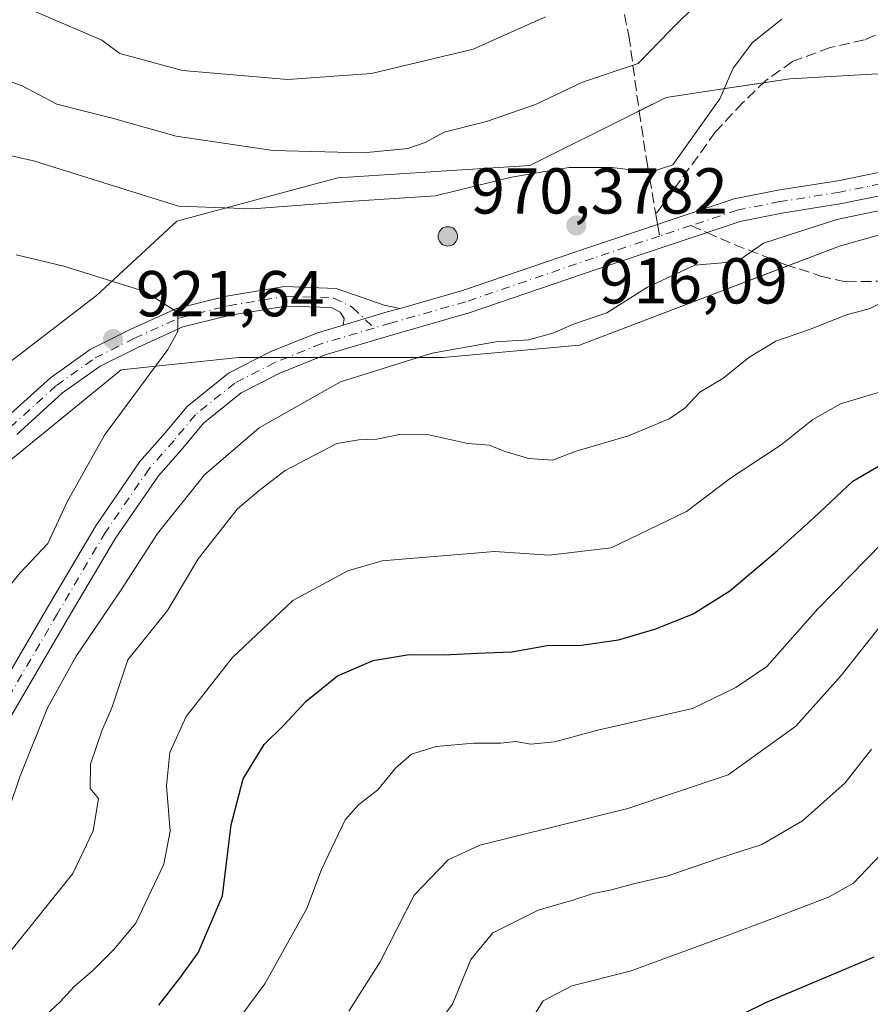
# Model space of a CAD drawing. Units: metres. Extents: x 546125 to 549560, y 4717019 to 4719356.
# Drawn here: x 546496 to 546627, y 4717534 to 4717686 of the extents above; entities that cross this region are included whole.
import ezdxf

# ---------------------------------------------------------------- set-up
doc = ezdxf.new("R2010")
doc.units = ezdxf.units.M
doc.header["$MEASUREMENT"] = 0
doc.linetypes.add('DGN Style 3', pattern=[2.307223458686699, 1.648016756204785, -0.6592067024819142])
doc.linetypes.add('DGN Style 4', pattern=[2.6384748266838614, 1.318413404963828, -0.6592067024819142, 0.001648016756204785, -0.6592067024819142])
for name, color, linetype, lineweight in [('Aerogenerador Cxs', 7, 'Continuous', 0), ('Arbolado forestal CxS', 92, 'Continuous', 0), ('Camino Cxs', 7, 'Continuous', 0), ('Camino eje', 30, 'DGN Style 4', 13), ('Curva de nivel maestra', 30, 'Continuous', 30), ('Curva de nivel normal', 30, 'Continuous', 0), ('Instalación de energía eléctrica Cxs', 135, 'Continuous', 0), ('Núcleo urbano CxS', 7, 'Continuous', 0), ('Pista no pavimentada Cxs', 111, 'Continuous', 0), ('Pista no pavimentada eje', 91, 'DGN Style 4', 0), ('Punto de cota en construcción elevada', 7, 'Continuous', 0), ('Punto de cota en terreno', 7, 'Continuous', 0), ('Rótulo de punto de cota en construcción', 7, 'Continuous', 0), ('Rótulo de punto de cota en terreno', 7, 'Continuous', 0), ('Senda', 7, 'DGN Style 3', 0), ('Senda no paivmentada conexión', 7, 'DGN Style 3', 0)]:
    doc.layers.add(name, color=color, linetype=linetype, lineweight=lineweight)
doc.styles.add('Style-Arial', font='txt')

# ---------------------------------------------------------------- blocks, each defined once
blk = doc.blocks.new('*U19')
at = {"layer": 'Arbolado forestal CxS', "color": 92, "linetype": 'Continuous', "lineweight": 0}
for points in [[(546632.2912999997, 4717677.891100001, 919.6638999999997), (546615.0630999999, 4717676.932499999, 917.1756000000023), (546603.6749, 4717675.224300001, 913.7182999999932), (546595.9223999997, 4717674.0613, 911.5648999999976), (546591.2093000002, 4717671.7053, 911.7957000000025), (546574.8645000001, 4717663.5349, 912.6983000000038), (546561.176, 4717662.6505, 911.8261000000057), (546545.1967000002, 4717661.618100001, 911.436400000006), (546520.3132999997, 4717654.9211, 915.4431999999942), (546507.8698000005, 4717643.4363, 920.4643000000069), (546491.6001000004, 4717630.992900001, 924.6232000000019), (546474.9612999996, 4717615.2797, 930.0347999999941), (546474.3721000003, 4717614.723300001, 930.1791999999988), (546466.7125000004, 4717613.764900001, 931.8680000000023), (546462.9375, 4717615.3837, 932.2853999999934), (546460.0159, 4717616.636299999, 932.5231000000058), (546455.2273000004, 4717621.424500001, 932.3812000000034), (546440.8744999999, 4717628.1215, 932.0525999999956), (546428.4309, 4717626.208699999, 933.1165000000037), (546417.9042999996, 4717609.9397, 934.136799999993), (546409.3598999997, 4717594.063300001, 932.5849000000018), (546408.7937000003, 4717593.0065, 932.406099999993), (546401.7619000003, 4717579.883300001, 929.3294000000025), (546380.5774999997, 4717533.3731, 916.1554999999935)], [(546413.1164999995, 4717520.928900001, 916.1049999999959), (546416.9463000001, 4717535.285300001, 918.6217999999935), (546409.2906999998, 4717541.9825, 920.2483000000066), (546431.3026999999, 4717593.665899999, 934.2651999999945), (546450.4435000002, 4717592.711300001, 932.3671000000032), (546470.5427000001, 4717598.453700001, 929.5), (546511.6955000004, 4717631.9505, 921.7139000000025), (546529.8816999998, 4717633.863500001, 917.716499999995), (546561.4665000001, 4717633.863299999, 915.055600000007), (546582.5242999997, 4717635.7761, 914.5962000000001), (546622.7187000001, 4717651.0909, 913.7195000000065), (546673.4444000004, 4717665.447100001, 915.2388000000066)]]:
    blk.add_polyline3d(points, dxfattribs=at)
blk = doc.blocks.new('5PATER')
at = {"layer": 'Punto de cota en terreno', "linetype": 'Continuous', "lineweight": 0}
h = blk.add_hatch(color=51, dxfattribs=at)
edge = h.paths.add_edge_path()
edge.add_ellipse((0, 0), major_axis=(-0.1095731443231308, -0.1110710700762829), ratio=0.9994222409660322, start_angle=0, end_angle=360)
blk = doc.blocks.new('5PANOT')
at = {"layer": 'Punto de cota en terreno', "linetype": 'Continuous', "lineweight": 0}
h = blk.add_hatch(color=1, dxfattribs=at)
edge = h.paths.add_edge_path()
edge.add_arc((0, 0), 0.1559999991919335, 270, 630)

msp = doc.modelspace()

# ---------------------------------------------------------------- linework, layer by layer
at = {"layer": 'Aerogenerador Cxs', "color": 7, "linetype": 'Continuous', "lineweight": 0}
msp.add_polyline3d([(546562.1909999996, 4717654.0858, 952.6579999999959), (546562.4515000005, 4717654.062999999, 953.5605999999971), (546562.7039999999, 4717653.995300001, 953.6153000000049), (546562.9409999996, 4717653.8848, 953.6141000000061), (546563.1551999999, 4717653.7349, 953.7764000000025), (546563.3400999998, 4717653.550000001, 954.0828000000038), (546563.4900000002, 4717653.3358, 954.5237999999954), (546563.6004999997, 4717653.0988, 955.1008000000003), (546563.6682000002, 4717652.8463, 955.8249000000069), (546563.6909999996, 4717652.5858, 956.713499999998), (546563.6682000002, 4717652.325300001, 956.6362999999984), (546563.6004999997, 4717652.072799999, 956.2085999999982), (546563.4900000002, 4717651.8358, 956.0089000000008), (546563.3400999998, 4717651.6216, 956.047000000006), (546563.1551999999, 4717651.436699999, 956.324299999993), (546562.9409999996, 4717651.286800001, 956.8320999999996), (546562.7039999999, 4717651.176300001, 957.5528000000049), (546562.4515000005, 4717651.1086, 958.0828999999941), (546562.1909999996, 4717651.0858, 957.1156000000047), (546561.9304999998, 4717651.1086, 956.2685999999958), (546561.6780000003, 4717651.176300001, 955.5696999999927), (546561.4409999996, 4717651.286800001, 955.0409999999974), (546561.2268000003, 4717651.436699999, 954.6999999999971), (546561.0418999996, 4717651.6216, 954.5580999999949), (546560.892, 4717651.8358, 954.6196999999958), (546560.7814999997, 4717652.072799999, 954.8815999999933), (546560.7138, 4717652.325300001, 955.3347999999969), (546560.6909999996, 4717652.5858, 955.3209999999963), (546560.7138, 4717652.8463, 954.1508999999934), (546560.7814999997, 4717653.0988, 953.1624000000012), (546560.892, 4717653.3358, 952.3767999999982), (546561.0418999996, 4717653.550000001, 951.8126999999951), (546561.2268000003, 4717653.7349, 951.4844000000012), (546561.4409999996, 4717653.8848, 951.4021999999969), (546561.6780000003, 4717653.995300001, 951.5708000000013), (546561.9304999998, 4717654.062999999, 951.9909000000043)], close=True, dxfattribs=at)
msp.add_polyline3d([(546562.1909999996, 4717654.0858, 952.6579999999959), (546562.4515000005, 4717654.063100001, 953.5601000000024), (546562.7040999997, 4717653.9954, 953.6146000000008), (546562.9409999996, 4717653.8849, 953.6135999999971), (546563.1551999999, 4717653.7349, 953.7764000000025), (546563.3400999998, 4717653.550000001, 954.0828000000038), (546563.4901000002, 4717653.3358, 954.5234999999958), (546563.6005999995, 4717653.098900001, 955.1000999999961), (546563.6683, 4717652.8463, 955.8245000000024), (546563.6909999996, 4717652.5858, 956.713499999998), (546563.6683, 4717652.325400001, 956.6361000000034), (546563.6005999995, 4717652.072799999, 956.2081999999937), (546563.4901000002, 4717651.8358, 956.0084999999963), (546563.3400999998, 4717651.6217, 956.0473000000056), (546563.1551999999, 4717651.436799999, 956.3245000000024), (546562.9409999996, 4717651.286800001, 956.8320999999996), (546562.7040999997, 4717651.176300001, 957.5524000000006), (546562.4515000005, 4717651.1086, 958.0828999999941), (546562.1909999996, 4717651.0858, 957.1156000000047), (546561.9305999996, 4717651.1086, 956.2688999999956), (546561.6780000003, 4717651.176300001, 955.5696999999927), (546561.4409999996, 4717651.286800001, 955.0409999999974), (546561.2269000001, 4717651.436799999, 954.7005999999965), (546561.0420000004, 4717651.6217, 954.5586999999941), (546560.892, 4717651.8358, 954.6196999999958), (546560.7814999997, 4717652.072799999, 954.8815999999933), (546560.7138, 4717652.325400001, 955.3350000000064), (546560.6909999996, 4717652.5858, 955.3209999999963), (546560.7138, 4717652.8463, 954.1508999999934), (546560.7814999997, 4717653.098900001, 953.1619000000064), (546560.892, 4717653.3358, 952.3767999999982), (546561.0420000004, 4717653.550000001, 951.8129999999946), (546561.2269000001, 4717653.7349, 951.484700000001), (546561.4409999996, 4717653.8849, 951.4017000000023), (546561.6780000003, 4717653.9954, 951.5703000000068), (546561.9305999996, 4717654.063100001, 951.9906999999948), (546562.1909999996, 4717654.0858, 952.6579999999959)], dxfattribs=at)
at = {"layer": 'Arbolado forestal CxS', "color": 92, "linetype": 'Continuous', "lineweight": 0}
for points in [[(546632.2912999997, 4717677.891100001, 919.6638999999997), (546615.0630999999, 4717676.932499999, 917.1756000000023), (546603.6749, 4717675.224300001, 913.7182999999932), (546595.9223999997, 4717674.0613, 911.5648999999976), (546591.2093000002, 4717671.7053, 911.7957000000025), (546574.8645000001, 4717663.5349, 912.6983000000038), (546561.176, 4717662.6505, 911.8261000000057), (546545.1967000002, 4717661.618100001, 911.436400000006), (546520.3132999997, 4717654.9211, 915.4431999999942), (546507.8698000005, 4717643.4363, 920.4643000000069), (546491.6001000004, 4717630.992900001, 924.6232000000019), (546474.9612999996, 4717615.2797, 930.0347999999941), (546474.3721000003, 4717614.723300001, 930.1791999999988), (546466.7125000004, 4717613.764900001, 931.8680000000023), (546462.9375, 4717615.3837, 932.2853999999934), (546460.0159, 4717616.636299999, 932.5231000000058), (546455.2273000004, 4717621.424500001, 932.3812000000034), (546440.8744999999, 4717628.1215, 932.0525999999956), (546428.4309, 4717626.208699999, 933.1165000000037), (546417.9042999996, 4717609.9397, 934.136799999993), (546409.3598999997, 4717594.063300001, 932.5849000000018), (546408.7937000003, 4717593.0065, 932.406099999993), (546401.7619000003, 4717579.883300001, 929.3294000000025), (546380.5774999997, 4717533.3731, 916.1554999999935)], [(546341.3377, 4717420.433900001, 907.6141999999963), (546359.5203, 4717430.964500001, 910.9030000000058), (546356.6486999998, 4717456.806500001, 912.9679999999935), (546363.3498000001, 4717474.988500001, 912.6143000000012), (546381.5362999998, 4717483.602499999, 912.3328999999941), (546396.8469000002, 4717490.303300001, 913.0127999999969), (546413.1164999995, 4717520.928900001, 916.1049999999959), (546416.9463000001, 4717535.285300001, 918.6217999999935), (546409.2906999998, 4717541.9825, 920.2483000000066), (546431.3026999999, 4717593.665899999, 934.2651999999945), (546450.4435000002, 4717592.711300001, 932.3671000000032), (546470.5427000001, 4717598.453700001, 929.5), (546511.6955000004, 4717631.9505, 921.7139000000025), (546529.8816999998, 4717633.863500001, 917.716499999995), (546561.4665000001, 4717633.863299999, 915.055600000007), (546582.5242999997, 4717635.7761, 914.5962000000001), (546622.7187000001, 4717651.0909, 913.7195000000065), (546673.4444000004, 4717665.447100001, 915.2388000000066)]]:
    msp.add_polyline3d(points, dxfattribs=at)
at = {"layer": 'Camino Cxs', "color": 7, "linetype": 'Continuous', "lineweight": 0, "extrusion": (0.2581804804656026, -0.9658301568552587, 0.02269245723796679), "elevation": -4415309.518846803, "flags": 128}
msp.add_lwpolyline([(1746331.747137673, 101150.0263848868), (1746329.692580382, 101148.6161217342), (1746322.557449397, 101140.1694466566)], dxfattribs=at)
at = {"layer": 'Camino Cxs', "color": 7, "linetype": 'Continuous', "lineweight": 0}
for points in [[(546493.5751, 4717624.2183, 926.8255999999965), (546500.7625000002, 4717630.740300001, 925.7592000000004), (546506.8828999996, 4717635.092700001, 923.1018000000041), (546513.0979000004, 4717638.200300001, 921.2396000000008), (546520.2620999999, 4717641.444300001, 919.889599999995), (546527.9924999997, 4717643.3431, 918.8378999999987), (546536.9285000004, 4717644.8323, 917.9195999999939), (546544.9458999997, 4717644.551100001, 918.1251000000049), (546548.9376999997, 4717643.119100001, 919.6371000000073), (546552.3525, 4717641.9573, 926.1359999999986), (546554.8054999998, 4717641.468599999, 929.7571000000027), (546552.8289000001, 4717640.907099999, 928.3472000000038), (546545.9852999998, 4717638.8793, 919.902700000006), (546546.1568999998, 4717639.9157, 919.1867000000057), (546545.5541000003, 4717640.892700001, 918.1633000000003), (546544.1882999997, 4717641.5757, 917.4673999999941), (546537.1243000003, 4717641.8237, 917.7425999999978), (546528.5976999998, 4717640.4025, 918.6928999999947), (546521.2468999998, 4717638.597100001, 919.8355000000012), (546514.3881000001, 4717635.4911, 921.5387999999948), (546508.4323000005, 4717632.513300001, 922.3635999999971), (546502.6464999998, 4717628.3989, 923.7522000000026), (546495.5462999997, 4717621.956300001, 925.2728000000062)], [(546493.5751, 4717624.2183, 926.8255999999965), (546500.7625000002, 4717630.740300001, 925.7592000000004), (546506.8828999996, 4717635.092700001, 923.1018000000041), (546513.0979000004, 4717638.200300001, 921.2396000000008), (546520.2620999999, 4717641.444300001, 919.889599999995), (546527.9924999997, 4717643.3431, 918.8378999999987), (546536.9285000004, 4717644.8323, 917.9195999999939), (546544.9458999997, 4717644.551100001, 918.1251000000049), (546548.9376999997, 4717643.119100001, 919.6371000000073), (546552.3525, 4717641.9573, 926.1359999999986), (546554.8054999998, 4717641.468599999, 929.7571000000027)], [(546545.9852999998, 4717638.8793, 919.902700000006), (546546.1568999998, 4717639.9157, 919.1867000000057), (546545.5541000003, 4717640.892700001, 918.1633000000003), (546544.1882999997, 4717641.5757, 917.4673999999941), (546537.1243000003, 4717641.8237, 917.7425999999978), (546528.5976999998, 4717640.4025, 918.6928999999947), (546521.2468999998, 4717638.597100001, 919.8355000000012), (546514.3881000001, 4717635.4911, 921.5387999999948), (546508.4323000005, 4717632.513300001, 922.3635999999971), (546502.6464999998, 4717628.3989, 923.7522000000026), (546495.5462999997, 4717621.956300001, 925.2728000000062)]]:
    msp.add_polyline3d(points, dxfattribs=at)
at = {"layer": 'Camino eje', "color": 30, "linetype": 'DGN Style 4', "lineweight": 13}
msp.add_polyline3d([(546438.6013000002, 4717599.0101, 938.0620000000055), (546444.4221000001, 4717597.422700001, 933.612500000003), (546449.5815000003, 4717597.5549, 933.0307999999932), (546455.7991000004, 4717599.0101, 932.1405999999989), (546462.5460999999, 4717601.126900001, 931.6122000000032), (546470.0867, 4717604.8311, 930.7747999999993), (546475.2461000001, 4717608.006100001, 929.2446999999958), (546482.2575000003, 4717613.033100001, 928.1915000000008), (546488.0783000002, 4717617.6633, 927.0746000000073), (546494.5607000003, 4717623.087300001, 925.7277999999933), (546501.7045, 4717629.569700001, 924.5209999999934), (546507.6574999997, 4717633.8029, 922.5467000000064), (546513.7430999996, 4717636.845699999, 921.2351999999955), (546520.7544999998, 4717640.0207, 919.8687999999967), (546528.2950999998, 4717641.8727, 918.8393000000069), (546537.0264999997, 4717643.3279, 917.8736000000064), (546544.5670999996, 4717643.063300001, 917.3819999999978), (546547.4775, 4717641.608100001, 917.9888000000066), (546550.7873000001, 4717638.424699999, 928.7247000000062)], dxfattribs=at)
at = {"layer": 'Curva de nivel maestra', "color": 30, "linetype": 'Continuous', "lineweight": 30, "flags": 128}
for points, elevation in [([(546517.4900000002, 4717533.8101), (546520.7800000003, 4717537.960100001), (546523.6100000005, 4717541.880100001), (546527.3700000001, 4717550.700099999), (546528.7100000001, 4717561.6501), (546530.5599999996, 4717568.7401), (546533.8099999996, 4717574.0701), (546536.8600000005, 4717577.0701), (546540.2800000003, 4717580.790100001), (546545.1200000001, 4717584.700099999), (546550.6699999999, 4717587.040100001), (546556.1900000004, 4717587.9801), (546561.5899999999, 4717587.9001), (546566.75, 4717588.1801), (546572.0899999999, 4717588.390100001), (546577.5599999996, 4717589.350099999), (546582.8600000005, 4717589.4301), (546588.5899999999, 4717590.2401), (546594.3200000003, 4717591.960100001), (546600.1100000005, 4717594.2601), (546605.7699999996, 4717597.8101), (546613.1699999999, 4717604.050100001), (546618.8399999999, 4717609.140100001), (546624.7800000003, 4717614.7401), (546633.0099999999, 4717619.530099999)], 900), ([(546628.0199999996, 4717541.190099999), (546611.3099999996, 4717534.140100001), (546597.8099999996, 4717527.4801)], 875)]:
    msp.add_lwpolyline(points, dxfattribs=dict(at, elevation=elevation))
at = {"layer": 'Curva de nivel normal', "color": 30, "linetype": 'Continuous', "lineweight": 0, "flags": 128}
for points, elevation in [([(546416.6699999999, 4717688.270099999), (546429.3799999999, 4717682.020099999), (546438.7800000003, 4717678.530099999), (546446.5700000003, 4717675.370100001), (546452.4199999999, 4717673.540100001), (546456.4800000004, 4717672.9001), (546460.1699999999, 4717671.4801), (546469.2100000001, 4717669.710100001), (546485.7400000002, 4717667.3201), (546491.9199999999, 4717665.6601), (546498.1299999999, 4717664.270099999), (546520.5800000001, 4717657.2601), (546532.0099999999, 4717656.860099999), (546547.5999999996, 4717658.050100001), (546560.2800000003, 4717658.840100001), (546572.04, 4717661.7301), (546580.9400000004, 4717663.220100001), (546587.5199999996, 4717663.2301), (546593.4900000002, 4717662.5101), (546596.9500000002, 4717663.6501), (546604.2400000002, 4717673.840100001), (546606.2999999998, 4717678.590100001), (546609.2999999998, 4717682.5701), (546613.7999999998, 4717686.1601)], 915), ([(546449.6500000004, 4717687.860099999), (546459.1699999999, 4717684.690099999), (546470.9800000004, 4717682.030099999), (546478.3099999996, 4717680.210100001), (546489.1399999997, 4717678.3301), (546496.3099999996, 4717675.9301), (546501.7400000002, 4717673.020099999), (546510.5300000003, 4717670.790100001), (546520.2000000002, 4717668.0801), (546535.2100000001, 4717665.880100001), (546549.1600000003, 4717665.4901), (546556.0300000003, 4717666.190099999), (546558.7000000002, 4717667.100099999), (546561.5999999996, 4717668.6801), (546568.1799999997, 4717670.360099999), (546575.7199999997, 4717672.9801), (546582.9900000002, 4717676.4001), (546591.6100000005, 4717679.3301), (546596.5800000001, 4717684.4001), (546600.9600000001, 4717688.7301)], 910), ([(546496.0999999996, 4717688.340100001), (546508.7000000002, 4717682.9301), (546511.5099999999, 4717680.870100001), (546521.1600000003, 4717678.2301), (546537.4400000004, 4717676.8201), (546550.4000000004, 4717677.7401), (546566.0899999999, 4717681.520099999), (546577.29, 4717686.5101)], 905), ([(546630.1900000004, 4717656.860099999), (546622.3399999999, 4717655.190099999), (546610.9800000004, 4717651.540100001), (546607.5300000003, 4717649.110099999), (546605.8200000003, 4717648.620100001), (546600.3700000001, 4717648.140100001), (546593.0300000003, 4717644.7301), (546586.7599999999, 4717640.800100001), (546581.6100000005, 4717639.040100001), (546578.4299999997, 4717637.6501), (546574.6799999997, 4717636.620100001), (546569.5999999996, 4717636.280099999), (546559.7699999996, 4717634.540100001), (546545.6200000001, 4717630.110099999), (546533, 4717623.0001), (546524.5899999999, 4717615.720100001), (546517.3200000003, 4717606.6601), (546511.7100000001, 4717597.9901), (546504.7199999997, 4717587.7401), (546500.2999999998, 4717579.7401), (546496.0099999999, 4717569.0701), (546492.9900000002, 4717560.0701)], 915), ([(546491.8700000001, 4717595.4101), (546496.04, 4717600.5701), (546500.3499999996, 4717605.110099999), (546503.3600000005, 4717611.5701), (546509.0899999999, 4717621.870100001), (546518.9000000004, 4717635.130100001), (546520.4299999997, 4717637.870100001), (546520.4400000004, 4717640.8101), (546515.3600000005, 4717644.0701), (546502.8499999996, 4717648.0001), (546495.4400000004, 4717649.7301)], 920), ([(546630.1399999997, 4717642.780099999), (546627.3300000001, 4717641.4101), (546623.9600000001, 4717640.530099999), (546618.1100000005, 4717638.1801), (546612.8799999999, 4717636.390100001), (546608.7000000002, 4717633.850099999), (546604.7199999997, 4717630.640100001), (546601.1299999999, 4717628.4901), (546598.8200000003, 4717626.0601), (546596.4100000003, 4717624.380100001), (546590.1299999999, 4717621.7501), (546582.0300000003, 4717619.4001), (546578.3700000001, 4717617.9901), (546574.7000000002, 4717618.2501), (546571.0300000003, 4717619.370100001), (546568.5899999999, 4717620.3301), (546565.2699999996, 4717620.5601), (546559.2599999999, 4717621.940099999), (546554.7400000002, 4717621.970100001), (546551.1900000004, 4717621.2301), (546548.4100000003, 4717621.170100001), (546545.0300000003, 4717620.5801), (546537.0300000003, 4717616.4001), (546533.0300000003, 4717613.3101), (546529.7000000002, 4717610.4801), (546523.6200000001, 4717602.7501), (546518.8499999996, 4717594.780099999), (546512.7000000002, 4717587.130100001), (546510.2999999998, 4717579.870100001), (546508.6799999997, 4717576.1601), (546506.9299999997, 4717571.030099999), (546506.9000000004, 4717567.280099999), (546508.1799999997, 4717565.710100001), (546507.3600000005, 4717560.7401), (546504.2000000002, 4717554.130100001), (546494.4400000004, 4717541.940099999)], 910), ([(546629.5899999999, 4717628.7301), (546622.9100000003, 4717626.700099999), (546618.5899999999, 4717624.290100001), (546613.7400000002, 4717620.4001), (546605.8700000001, 4717615.210100001), (546599.0800000001, 4717610.090100001), (546587.4299999997, 4717604.440099999), (546577.8600000005, 4717603.3201), (546569.3799999999, 4717603.880100001), (546552.0599999996, 4717602.460100001), (546546.7199999997, 4717600.9101), (546538.2100000001, 4717596.340100001), (546528.8300000001, 4717587.440099999), (546521.7599999999, 4717578.370100001), (546519.2199999997, 4717572.8101), (546518.7000000002, 4717567.6801), (546519.29, 4717560.670100001), (546518.2999999998, 4717555.550100001), (546513.9600000001, 4717546.4801), (546510.5700000003, 4717542.390100001), (546507.2699999996, 4717539.0701), (546504.4400000004, 4717536.690099999), (546502.2800000003, 4717534.3201), (546498.7000000002, 4717530.9801)], 905), ([(546530.1900000004, 4717532.0701), (546533.9000000004, 4717537.0701), (546540.3700000001, 4717548.7401), (546542.6799999997, 4717554.7401), (546546.3300000001, 4717562.4101), (546548.3799999999, 4717564.7401), (546551.3600000005, 4717567.0701), (546554.0999999996, 4717570.4101), (546556.5800000001, 4717572.600099999), (546560.4000000004, 4717573.780099999), (546566.2199999997, 4717574.290100001), (546570.3700000001, 4717574.270099999), (546572.7000000002, 4717574.550100001), (546575.0300000003, 4717574.130100001), (546578.7000000002, 4717574.5001), (546585.3700000001, 4717576.2601), (546600.0300000003, 4717579.620100001), (546606.7300000004, 4717582.860099999), (546611.4900000002, 4717586.140100001), (546619.4000000004, 4717595.030099999), (546629.3799999999, 4717605.2401)], 895), ([(546632.0300000003, 4717596.090100001), (546623, 4717584.7401), (546615.9900000002, 4717576.9101), (546605.54, 4717569.360099999), (546590.0099999999, 4717564.200099999), (546567.1299999999, 4717558.4901), (546562.2599999999, 4717556.2401), (546556.9800000004, 4717550.790100001), (546551.7199999997, 4717540.4901), (546546.8700000001, 4717532.860099999)], 890), ([(546627.6699999999, 4717573.3301), (546623.5899999999, 4717568.170100001), (546617.0099999999, 4717562.280099999), (546610.7199999997, 4717558.630100001), (546604.2000000002, 4717556.5001), (546596.04, 4717553.7401), (546590.9000000004, 4717552.5601), (546587.4900000002, 4717551.610099999), (546584.6799999997, 4717551.0601), (546581.5099999999, 4717550.0101), (546576.1299999999, 4717548.460100001), (546569.1500000004, 4717544.9801), (546565.7300000004, 4717540.850099999), (546562.9000000004, 4717533.9301), (546560.3200000003, 4717530.520099999)], 885), ([(546574.2999999998, 4717530.280099999), (546576.9100000003, 4717534.460100001), (546581.3700000001, 4717536.790100001), (546590.3700000001, 4717539.050100001), (546604.7000000002, 4717544.3201), (546612.7000000002, 4717547.300100001), (546621.0499999998, 4717550.460100001), (546624.8799999999, 4717552.620100001), (546629.0899999999, 4717557.0001)], 880)]:
    msp.add_lwpolyline(points, dxfattribs=dict(at, elevation=elevation))
at = {"layer": 'Instalación de energía eléctrica Cxs', "color": 135, "linetype": 'Continuous', "lineweight": 0, "extrusion": (0.07875159905863728, 0.0300057379579023, 0.9964425930957133), "elevation": 185516.6978697082, "flags": 128}
msp.add_lwpolyline([(4213867.377618731, -2182635.426516351), (4213867.377618732, -2182600.718428724)], dxfattribs=at)
at = {"layer": 'Instalación de energía eléctrica Cxs', "color": 135, "linetype": 'Continuous', "lineweight": 0, "extrusion": (-0.089848315368041, 0.4221275251759697, 0.9020729641854567), "elevation": 1943163.922732038, "flags": 128}
msp.add_lwpolyline([(-1516737.93775424, -4059367.021470599), (-1516716.943120187, -4059369.807257913), (-1516698.033749502, -4059374.269198053)], dxfattribs=at)
at = {"layer": 'Instalación de energía eléctrica Cxs', "color": 135, "linetype": 'Continuous', "lineweight": 0, "extrusion": (0.06133168703573107, 0, 0.9981174400667244), "elevation": 34434.99400053638, "flags": 128}
msp.add_lwpolyline([(4717633.863500002, -545452.252781483), (4717633.863500002, -545447.9042951966)], dxfattribs=at)
at = {"layer": 'Instalación de energía eléctrica Cxs', "color": 135, "linetype": 'Continuous', "lineweight": 0, "extrusion": (0.044119646143795, 0, 0.9990262543217503), "elevation": 25028.80364298109, "flags": 128}
msp.add_lwpolyline([(4717633.863500001, -545969.5069877552), (4717633.863500001, -545964.7313374857)], dxfattribs=at)
at = {"layer": 'Instalación de energía eléctrica Cxs', "color": 135, "linetype": 'Continuous', "lineweight": 0}
for points in [[(546832.6955000004, 4717766.5899, 930.7648999999947), (546833.2801000001, 4717764.9827, 930.7676999999967), (546808.3969000002, 4717762.1119, 935.3727000000072), (546794.0403000005, 4717753.4979, 931.649900000004), (546751.9287, 4717720.0011, 927.2387000000017), (546701.2033000002, 4717679.803500001, 922.0895000000019), (546673.4442999996, 4717665.447100001, 920.2584999999963), (546622.7187000001, 4717651.0909, 919.088499999998), (546614.8425000003, 4717648.0899, 916.6535000000005)], [(546610.9820999998, 4717676.320400001, 919.8999999999943), (546615.0630999999, 4717676.932499999, 921.0881999999983), (546632.2912999997, 4717677.891100001, 927.4677999999985), (546645.6895000003, 4717684.587900001, 942.8766000000032), (546661.0047000004, 4717696.072899999, 924.9149000000034), (546669.6187000005, 4717697.9857, 923.1978999999993), (546682.0582999997, 4717699.9027, 925.6347999999998), (546693.5434999998, 4717702.773700001, 925.795499999993), (546708.8586999997, 4717717.130100001, 925.5828999999941), (546710.7717000004, 4717724.785499999, 924.448000000004), (546717.4726999998, 4717730.528100001, 925.2453999999999), (546717.6743999999, 4717730.805500001, 925.4484999999986)], [(546380.5774999997, 4717533.3731, 918.2323000000034), (546401.7619000003, 4717579.883300001, 937.0479999999952), (546408.7937000003, 4717593.0065, 937.0519999999962), (546409.3598999997, 4717594.063300001, 938.0728999999993), (546417.9042999996, 4717609.9397, 935.8323999999993), (546428.4309, 4717626.208699999, 941.164499999999), (546440.8744999999, 4717628.1215, 940.0029000000068), (546455.2273000004, 4717621.424500001, 946.2054000000062), (546460.0159, 4717616.636299999, 941.1659999999974), (546462.9375, 4717615.3837, 939.4554000000062), (546466.7125000004, 4717613.764900001, 938.4750999999961), (546474.3721000003, 4717614.723300001, 934.7350000000006), (546474.9612999996, 4717615.2797, 935.1627000000008), (546491.6001000004, 4717630.992900001, 932.6296000000002), (546507.8696999997, 4717643.4363, 926.4514999999956), (546520.3132999997, 4717654.9211, 925.5625), (546545.1967000002, 4717661.618100001, 923.1147000000057), (546561.1759000003, 4717662.6505, 920.6863000000012), (546574.8645000001, 4717663.5349, 927.9468000000053), (546591.2093000002, 4717671.7053, 913.3243999999978), (546595.9222999997, 4717674.0613, 913.0314000000071), (546603.6749, 4717675.224300001, 916.3516999999993), (546615.0630999999, 4717676.932499999, 921.0881999999983), (546632.2912999997, 4717677.891100001, 927.4677999999985)], [(546591.7631999999, 4717671.982200001, 913.0403999999982), (546595.9222999997, 4717674.0613, 913.0314000000071), (546603.6749, 4717675.224300001, 916.3516999999993), (546610.9820999998, 4717676.320400001, 919.8999999999943)], [(546407.4781999998, 4717590.5514, 936.8104000000021), (546408.7937000003, 4717593.0065, 937.0519999999962), (546409.3598999997, 4717594.063300001, 938.0728999999993), (546417.9042999996, 4717609.9397, 935.8323999999993), (546428.4309, 4717626.208699999, 941.164499999999), (546440.8744999999, 4717628.1215, 940.0029000000068), (546455.2273000004, 4717621.424500001, 946.2054000000062), (546460.0159, 4717616.636299999, 941.1659999999974), (546462.9375, 4717615.3837, 939.4554000000062), (546466.7125000004, 4717613.764900001, 938.4750999999961), (546474.3721000003, 4717614.723300001, 934.7350000000006), (546474.9612999996, 4717615.2797, 935.1627000000008), (546491.6001000004, 4717630.992900001, 932.6296000000002), (546507.8696999997, 4717643.4363, 926.4514999999956), (546520.3132999997, 4717654.9211, 925.5625), (546545.1967000002, 4717661.618100001, 923.1147000000057), (546561.1759000003, 4717662.6505, 920.6863000000012), (546574.8645000001, 4717663.5349, 927.9468000000053), (546591.2093000002, 4717671.7053, 913.3243999999978), (546591.7631999999, 4717671.982200001, 913.0403999999982)], [(546673.4442999996, 4717665.447100001, 920.2584999999963), (546622.7187000001, 4717651.0909, 919.088499999998), (546582.5242999997, 4717635.7761, 919.5785000000034), (546561.4665000001, 4717633.863299999, 918.3761999999989), (546529.8816999998, 4717633.863500001, 917.3203000000068), (546511.6955000004, 4717631.9505, 922.5476999999955), (546470.5427000001, 4717598.453700001, 933.0963000000047), (546450.4435000002, 4717592.711300001, 937.244200000001), (546431.3026999999, 4717593.665899999, 941.0728999999993), (546409.2906999998, 4717541.9825, 924.7485000000015), (546416.9463000001, 4717535.285300001, 919.5253999999987), (546413.1164999995, 4717520.928900001, 917.2186999999976)], [(546533.0221999995, 4717633.863500001, 916.9278999999952), (546529.8816999998, 4717633.863500001, 917.3203000000068), (546511.6955000004, 4717631.9505, 922.5476999999955), (546470.5427000001, 4717598.453700001, 933.0963000000047), (546450.4435000002, 4717592.711300001, 937.244200000001), (546431.3026999999, 4717593.665899999, 941.0728999999993), (546409.2906999998, 4717541.9825, 924.7485000000015), (546416.6596999997, 4717535.536, 919.7265000000043)]]:
    msp.add_polyline3d(points, dxfattribs=at)
at = {"layer": 'Núcleo urbano CxS', "color": 7, "linetype": 'Continuous', "lineweight": 0}
for points in [[(546380.5774999997, 4717533.3731, 916.1554999999935), (546401.7619000003, 4717579.883300001, 929.3294000000025), (546408.7937000003, 4717593.0065, 932.406099999993), (546409.3598999997, 4717594.063300001, 932.5849000000018), (546417.9042999996, 4717609.9397, 934.136799999993), (546428.4309, 4717626.208699999, 933.1165000000037), (546440.8744999999, 4717628.1215, 932.0525999999956), (546455.2273000004, 4717621.424500001, 932.3812000000034), (546460.0159, 4717616.636299999, 932.5231000000058), (546462.9375, 4717615.3837, 932.2853999999934), (546466.7125000004, 4717613.764900001, 931.8680000000023), (546474.3721000003, 4717614.723300001, 930.1791999999988), (546474.9612999996, 4717615.2797, 930.0347999999941), (546491.6001000004, 4717630.992900001, 924.6232000000019), (546507.8698000005, 4717643.4363, 920.4643000000069), (546520.3132999997, 4717654.9211, 915.4431999999942), (546545.1967000002, 4717661.618100001, 911.436400000006), (546561.176, 4717662.6505, 911.8261000000057), (546574.8645000001, 4717663.5349, 912.6983000000038), (546591.2093000002, 4717671.7053, 911.7957000000025), (546595.9223999997, 4717674.0613, 911.5648999999976), (546603.6749, 4717675.224300001, 913.7182999999932), (546615.0630999999, 4717676.932499999, 917.1756000000023), (546632.2912999997, 4717677.891100001, 919.6638999999997)], [(546632.2912999997, 4717677.891100001, 919.6638999999997), (546615.0630999999, 4717676.932499999, 917.1756000000023), (546603.6749, 4717675.224300001, 913.7182999999932), (546595.9223999997, 4717674.0613, 911.5648999999976), (546591.2093000002, 4717671.7053, 911.7957000000025), (546574.8645000001, 4717663.5349, 912.6983000000038), (546561.176, 4717662.6505, 911.8261000000057), (546545.1967000002, 4717661.618100001, 911.436400000006), (546520.3132999997, 4717654.9211, 915.4431999999942), (546507.8698000005, 4717643.4363, 920.4643000000069), (546491.6001000004, 4717630.992900001, 924.6232000000019), (546474.9612999996, 4717615.2797, 930.0347999999941), (546474.3721000003, 4717614.723300001, 930.1791999999988), (546466.7125000004, 4717613.764900001, 931.8680000000023), (546462.9375, 4717615.3837, 932.2853999999934), (546460.0159, 4717616.636299999, 932.5231000000058), (546455.2273000004, 4717621.424500001, 932.3812000000034), (546440.8744999999, 4717628.1215, 932.0525999999956), (546428.4309, 4717626.208699999, 933.1165000000037), (546417.9042999996, 4717609.9397, 934.136799999993), (546409.3598999997, 4717594.063300001, 932.5849000000018), (546408.7937000003, 4717593.0065, 932.406099999993), (546401.7619000003, 4717579.883300001, 929.3294000000025), (546380.5774999997, 4717533.3731, 916.1554999999935)], [(546341.3377, 4717420.433900001, 907.6141999999963), (546359.5203, 4717430.964500001, 910.9030000000058), (546356.6486999998, 4717456.806500001, 912.9679999999935), (546363.3498000001, 4717474.988500001, 912.6143000000012), (546381.5362999998, 4717483.602499999, 912.3328999999941), (546396.8469000002, 4717490.303300001, 913.0127999999969), (546413.1164999995, 4717520.928900001, 916.1049999999959), (546416.9463000001, 4717535.285300001, 918.6217999999935), (546409.2906999998, 4717541.9825, 920.2483000000066), (546431.3026999999, 4717593.665899999, 934.2651999999945), (546450.4435000002, 4717592.711300001, 932.3671000000032), (546470.5427000001, 4717598.453700001, 929.5), (546511.6955000004, 4717631.9505, 921.7139000000025), (546529.8816999998, 4717633.863500001, 917.716499999995), (546561.4665000001, 4717633.863299999, 915.055600000007), (546582.5242999997, 4717635.7761, 914.5962000000001), (546622.7187000001, 4717651.0909, 913.7195000000065), (546673.4444000004, 4717665.447100001, 915.2388000000066)], [(546673.4444000004, 4717665.447100001, 915.2388000000066), (546622.7187000001, 4717651.0909, 913.7195000000065), (546582.5242999997, 4717635.7761, 914.5962000000001), (546561.4665000001, 4717633.863299999, 915.055600000007), (546529.8816999998, 4717633.863500001, 917.716499999995), (546511.6955000004, 4717631.9505, 921.7139000000025), (546470.5427000001, 4717598.453700001, 929.5), (546450.4435000002, 4717592.711300001, 932.3671000000032), (546431.3026999999, 4717593.665899999, 934.2651999999945), (546409.2906999998, 4717541.9825, 920.2483000000066), (546416.9463000001, 4717535.285300001, 918.6217999999935), (546413.1164999995, 4717520.928900001, 916.1049999999959)]]:
    msp.add_polyline3d(points, dxfattribs=at)
at = {"layer": 'Pista no pavimentada Cxs', "color": 111, "linetype": 'Continuous', "lineweight": 0, "extrusion": (0.2581804804656026, -0.9658301568552587, 0.02269245723796679), "elevation": -4415309.518846803, "flags": 128}
msp.add_lwpolyline([(1746331.747137673, 101150.0263848868), (1746329.692580382, 101148.6161217342), (1746322.557449397, 101140.1694466566)], dxfattribs=at)
at = {"layer": 'Pista no pavimentada Cxs', "color": 111, "linetype": 'Continuous', "lineweight": 0}
for points in [[(546490.7955, 4717578.9771, 917.6122000000032), (546500.3169, 4717595.243100001, 917.8193999999932), (546507.7591000004, 4717607.868100001, 917.3472000000038), (546514.6023000004, 4717617.797300001, 918.263699999996), (546518.4930999996, 4717622.2247, 917.698000000004), (546521.9001000002, 4717626.313300001, 917.813599999994), (546528.2697000002, 4717631.436699999, 917.032800000001), (546534.7209000001, 4717634.730900001, 916.9621000000043), (546542.0182999996, 4717637.7039, 916.7936000000045), (546545.9852999998, 4717638.8793, 919.902700000006), (546552.8289000001, 4717640.907099999, 928.3472000000038), (546554.8054999998, 4717641.468599999, 929.7571000000027), (546564.4345000006, 4717644.204100001, 925.3325999999943), (546584.1076999997, 4717650.937899999, 916.1763000000066), (546606.4458999997, 4717658.3839, 915.5393000000041), (546613.2071000002, 4717659.736099999, 915.9190999999993), (546622.4634999996, 4717661.1907, 916.1417999999976), (546634.0831000004, 4717663.567500001, 916.2495000000055)], [(546554.8054999998, 4717641.468599999, 929.7571000000027), (546564.4345000006, 4717644.204100001, 925.3325999999943), (546584.1076999997, 4717650.937899999, 916.1763000000066), (546606.4458999997, 4717658.3839, 915.5393000000041), (546613.2071000002, 4717659.736099999, 915.9190999999993), (546622.4634999996, 4717661.1907, 916.1417999999976), (546634.0831000004, 4717663.567500001, 916.2495000000055)], [(546634.7679000003, 4717660.0329, 916.1723000000056), (546623.1041000001, 4717657.647299999, 916.218399999998), (546613.8397000004, 4717656.191299999, 916.691300000006), (546607.3717, 4717654.897700001, 915.6797999999982), (546585.2599, 4717647.527100001, 916.3874000000069), (546565.5100999996, 4717640.767100001, 917.9032000000008), (546553.8322999999, 4717637.4495, 930.0375000000058), (546543.2117, 4717634.3027, 917.218599999993), (546536.2213000003, 4717631.4549, 916.6665000000067), (546530.2370999996, 4717628.3991, 916.5929999999935), (546524.4358999999, 4717623.732899999, 916.5181000000011), (546521.2282999996, 4717619.8839, 916.5083000000013), (546517.4463000001, 4717615.5801, 916.2565000000033), (546510.7956999998, 4717605.9301, 916.3037999999942), (546503.4210999999, 4717593.419700001, 916.234899999996), (546493.8925000001, 4717577.1417, 916.5132000000013)], [(546634.7679000003, 4717660.0329, 916.1723000000056), (546623.1041000001, 4717657.647299999, 916.218399999998), (546613.8397000004, 4717656.191299999, 916.691300000006), (546607.3717, 4717654.897700001, 915.6797999999982), (546585.2599, 4717647.527100001, 916.3874000000069), (546565.5100999996, 4717640.767100001, 917.9032000000008), (546553.8322999999, 4717637.4495, 930.0375000000058), (546543.2117, 4717634.3027, 917.218599999993), (546536.2213000003, 4717631.4549, 916.6665000000067), (546530.2370999996, 4717628.3991, 916.5929999999935), (546524.4358999999, 4717623.732899999, 916.5181000000011), (546521.2282999996, 4717619.8839, 916.5083000000013), (546517.4463000001, 4717615.5801, 916.2565000000033), (546510.7956999998, 4717605.9301, 916.3037999999942), (546503.4210999999, 4717593.419700001, 916.234899999996), (546493.8925000001, 4717577.1417, 916.5132000000013)], [(546490.7955, 4717578.9771, 917.6122000000032), (546500.3169, 4717595.243100001, 917.8193999999932), (546507.7591000004, 4717607.868100001, 917.3472000000038), (546514.6023000004, 4717617.797300001, 918.263699999996), (546518.4930999996, 4717622.2247, 917.698000000004), (546521.9001000002, 4717626.313300001, 917.813599999994), (546528.2697000002, 4717631.436699999, 917.032800000001), (546534.7209000001, 4717634.730900001, 916.9621000000043), (546542.0182999996, 4717637.7039, 916.7936000000045), (546545.9852999998, 4717638.8793, 919.902700000006)]]:
    msp.add_polyline3d(points, dxfattribs=at)
at = {"layer": 'Pista no pavimentada eje', "color": 91, "linetype": 'DGN Style 4', "lineweight": 0, "extrusion": (0.05780323513388912, 0.01926536014461364, 0.998142090038565), "elevation": 123396.8359575642, "flags": 128}
msp.add_lwpolyline([(4302784.429692548, -2006452.896756662), (4302784.429692548, -2006447.777700915)], dxfattribs=at)
at = {"layer": 'Pista no pavimentada eje', "color": 91, "linetype": 'DGN Style 4', "lineweight": 0}
for points in [[(546634.4254999999, 4717661.8003, 915.9401999999973), (546622.7839000003, 4717659.4189, 916.184500000003), (546613.5232999995, 4717657.9637, 915.795299999998), (546606.9086999996, 4717656.640900001, 915.5163000000031), (546599.7651000004, 4717654.259500001, 915.9946999999958)], [(546594.9177000001, 4717652.6439, 916.3065999999964), (546584.6836999999, 4717649.2325, 916.2673000000068), (546564.9722999996, 4717642.485500001, 917.8295000000071), (546553.3305000003, 4717639.178300001, 930.1122000000032), (546550.7873000001, 4717638.424699999, 928.7247000000062)], [(546550.7873000001, 4717638.424699999, 928.7247000000062), (546542.6149000004, 4717636.0033, 916.745299999995), (546535.4710999997, 4717633.092900001, 916.6641999999993), (546529.2534999996, 4717629.9179, 916.7841999999946), (546523.1681000004, 4717625.0231, 916.8742000000057), (546519.8607000001, 4717621.054300001, 917.0123000000023), (546516.0242999997, 4717616.6887, 917.0498999999982), (546509.2773000002, 4717606.8991, 916.7358999999997), (546501.8690999998, 4717594.331300001, 916.8119000000006), (546492.3438999997, 4717578.0595, 916.7796999999991), (546488.3753000004, 4717571.444900001, 917.387600000002), (546483.8772999998, 4717564.697899999, 918.0798000000068), (546480.3054999998, 4717559.6709, 918.3245000000024), (546474.7490999997, 4717554.7761, 918.6769000000058), (546469.4574999996, 4717550.278100001, 919.3852999999945), (546462.8428999997, 4717545.383300001, 919.4257000000072), (546457.9480999997, 4717542.6051, 919.1634999999952), (546450.9367000004, 4717539.694700001, 919.337400000004), (546442.0730999997, 4717537.445900001, 918.7718000000023), (546433.3416999998, 4717536.255100001, 918.8071999999958), (546422.0969000002, 4717534.2707, 918.797000000006), (546411.5137, 4717533.2125, 918.8579000000027), (546406.3561000006, 4717532.954500001, 918.4949999999953)]]:
    msp.add_polyline3d(points, dxfattribs=at)
at = {"layer": 'Senda', "color": 7, "linetype": 'DGN Style 3', "lineweight": 0, "extrusion": (-0.005772547265865526, 0.03351231112520706, 0.9994216340969965), "elevation": 155859.9167097292, "flags": 128}
msp.add_lwpolyline([(-1339491.362653459, -4553736.380405087), (-1339491.362653459, -4553734.783620635)], dxfattribs=at)
at = {"layer": 'Senda', "color": 7, "linetype": 'DGN Style 3', "lineweight": 0}
for points in [[(546607.323, 4717734.9562, 894.304999999993), (546607.2200999996, 4717729.600099999, 897.087400000004), (546606.3400999998, 4717722.3201, 900.1285999999964), (546604.6601, 4717716.1601, 902.9600999999967), (546602.5900999998, 4717711.770099999, 904.7884000000049), (546600.1401000004, 4717707.520099999, 906.2902000000032), (546594.2500999998, 4717699.8101, 907.0463000000019), (546590.3400999998, 4717693.690099999, 907.2565000000033), (546589.0201000003, 4717689.110099999, 908.0161999999982), (546590.1801000005, 4717683.5801, 909.4472999999998), (546591.7732999995, 4717671.9079, 913.0565999999964), (546592.9792999999, 4717663.8969, 915.3637000000017), (546594.3377, 4717656.0109, 916.1321999999927)], [(546628.2801000001, 4717683.6801, 922.7978000000004), (546626.5800999999, 4717682.960100001, 922.2366000000038), (546621.3000999996, 4717681.7601, 922.7070999999996), (546615.4600999998, 4717679.600099999, 921.0549000000028), (546611.3701, 4717676.690099999, 920.0434999999999), (546607.7600999996, 4717673.2501, 917.6227999999975), (546603.5800999999, 4717668.720100001, 916.0911000000051), (546594.3377, 4717656.0109, 916.1321999999927)], [(546602.2313000001, 4717653.1842, 915.8421999999991), (546606.4722999996, 4717651.335100001, 916.1708000000071), (546614.3041000003, 4717648.265900001, 916.7452000000048), (546619.8073000005, 4717646.4669, 916.0947000000016), (546623.7200999996, 4717645.5701, 915.5348999999987), (546636.1401000004, 4717645.790100001, 913.4762999999948)]]:
    msp.add_polyline3d(points, dxfattribs=at)
at = {"layer": 'Senda no paivmentada conexión', "color": 7, "linetype": 'DGN Style 3', "lineweight": 0, "extrusion": (-0.01117399475173194, 0.06486411772148473, 0.9978315429337267), "elevation": 300813.0473497784, "flags": 128}
msp.add_lwpolyline([(-1339563.025661075, -4546439.520618563), (-1339563.025661075, -4546437.695932476)], dxfattribs=at)
at = {"layer": 'Senda no paivmentada conexión', "color": 7, "linetype": 'DGN Style 3', "lineweight": 0, "extrusion": (0.05187501719894566, -0.02261828158303256, 0.9983974138231928), "elevation": -77435.83349770607, "flags": 128}
msp.add_lwpolyline([(4542931.260687405, 1382321.636520178), (4542931.260687404, 1382318.941771808)], dxfattribs=at)

# ---------------------------------------------------------------- block references
at = {"layer": 'Arbolado forestal CxS', "color": 92, "linetype": 'Continuous', "lineweight": 0}
msp.add_blockref('*U19', (0, 0), dxfattribs=at)
at = {"layer": 'Punto de cota en construcción elevada', "color": 7, "linetype": 'Continuous', "lineweight": 0, "xscale": 10, "yscale": 10, "zscale": 10}
msp.add_blockref('5PANOT', (546562.1909999996, 4717652.5858, 970.3782000000066), dxfattribs=at)
at = {"layer": 'Punto de cota en terreno', "color": 7, "linetype": 'Continuous', "lineweight": 0, "xscale": 10, "yscale": 10, "zscale": 10}
for p in [(546582.0599999996, 4717654.279999999, 916.0899999999965), (546510.4299999997, 4717636.710000001, 921.6399999999995)]:
    msp.add_blockref('5PATER', p, dxfattribs=at)

# ---------------------------------------------------------------- texts
at = {"layer": 'Rótulo de punto de cota en construcción', "color": 7, "linetype": 'Continuous', "lineweight": 0, "style": 'Style-Arial'}
msp.add_text('970,3782', height=7.000000000000002, dxfattribs=at).set_placement((546565.7187999999, 4717656.113600001))
at = {"layer": 'Rótulo de punto de cota en terreno', "color": 7, "linetype": 'Continuous', "lineweight": 0, "style": 'Style-Arial'}
for s, p in [('916,09', (546585.5878, 4717642.222899999)), ('921,64', (546513.9578, 4717640.2378))]:
    msp.add_text(s, height=7.000000000000002, dxfattribs=at).set_placement(p)

doc.saveas('drawing.dxf')
